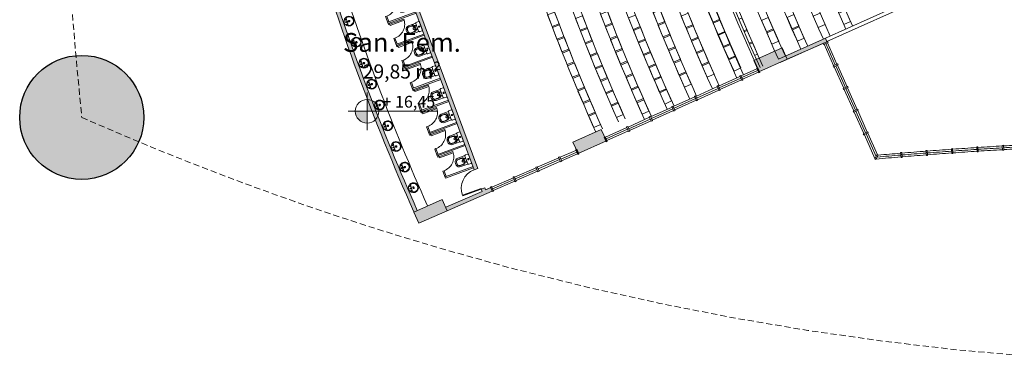
# Model space of a CAD drawing. Units: millimetres. Extents: x -1147 to 131, y 562 to 942.
# Drawn here: x -246 to -206, y 809 to 823 of the extents above; entities that cross this region are included whole.
import ezdxf
from ezdxf.enums import TextEntityAlignment as Align

# ---------------------------------------------------------------- set-up
doc = ezdxf.new("R2010")
doc.units = ezdxf.units.MM
for name, pattern in [('CACHE', [0.24, 0.12, -0.12]), ('CONTINU', [0]), ('DASHED', [19.05, 12.7, -6.35]), ('HIDDEN', [0.375, 0.25, -0.125])]:
    doc.linetypes.add(name, pattern=pattern)
for name, color, linetype, lineweight in [('cadeiras', 5, 'Continuous', 5), ('Paredes', 2, 'Continuous', 15), ('Piso', 6, 'Continuous', 13), ('Projeção', 6, 'HIDDEN', 5)]:
    doc.layers.add(name, color=color, linetype=linetype, lineweight=lineweight)
for name, color, linetype in [('Corte', 2, 'Continuous'), ('Pilares', 3, 'Continuous'), ('Plano01', 5, 'Continuous'), ('Plano02', 250, 'Continuous'), ('Texto', 7, 'Continuous')]:
    doc.layers.add(name, color=color, linetype=linetype)
doc.styles.add('TCC', font='ARIAL.TTF', dxfattribs={"height": 1.2})

# ---------------------------------------------------------------- blocks, each defined once
blk = doc.blocks.new('porta80')
at = {"layer": 'Piso', "linetype": 'Continuous', "lineweight": 13}
blk.add_arc((0.03, 0), 0.8, 0, 90, dxfattribs=at)
at = {"layer": 'Plano01', "linetype": 'Continuous', "lineweight": 13}
blk.add_lwpolyline([(0, 0), (0.03, 0), (0.03, 0.8), (0, 0.8)], close=True, dxfattribs=at)
blk = doc.blocks.new('vaso_san')
at = {"layer": 'Piso', "linetype": 'CONTINU', "lineweight": 13}
for points in [[(0.025, 0.199, 0.414209), (0, 0.174)], [(0.099, -0.001, 1), (0.051, -0.001)], [(0.094, -0.001, 1), (0.056, -0.001)], [(0.16, 0.164, 0.415417), (0.125, 0.199)], [(0.198, 0.077, 1), (0.183, 0.077)], [(0.183, 0.077, 1), (0.198, 0.077)], [(0.243, 0.102, 0.221331), (0.243, -0.104)], [(0.292, 0.133, 0.298002), (0.243, 0.102)], [(0.274, 0.077, 0.196764), (0.274, -0.079)], [(0.278, 0.07, 0.184122), (0.278, -0.072)], [(0.357, 0.132, 0.307667), (0.274, 0.077)], [(0.356, 0.123, 0.313574), (0.278, 0.07)], [(0.292, 0.133, 0.008004), (0.465, 0.133)], [(0.296, -0.039, 1.000728), (0.296, 0.037)], [(0.356, 0.123, 0.00507), (0.465, 0.124)], [(0.614, 0.058, 0.35064), (0.462, 0.179)], [(0.567, 0.049, 0.367045), (0.465, 0.133)], [(0.558, 0.048, 0.366289), (0.465, 0.124)], [(0.558, -0.05, 0.09259), (0.558, 0.048)], [(0.567, -0.052, 0.09251), (0.567, 0.049)], [(0.614, -0.06, 0.111411), (0.614, 0.058)], [(0, -0.176, 0.41421), (0.025, -0.201)], [(0.051, -0.001, 1), (0.099, -0.001)], [(0.056, -0.001, 1), (0.094, -0.001)], [(0.125, -0.201, 0.415944), (0.16, -0.166)], [(0.198, -0.079, 1), (0.183, -0.079)], [(0.183, -0.079, 1), (0.198, -0.079)], [(0.243, -0.104, 0.295956), (0.292, -0.135)], [(0.274, -0.079, 0.307044), (0.357, -0.135)], [(0.278, -0.072, 0.312272), (0.356, -0.126)], [(0.465, -0.135, 0.00802), (0.292, -0.135)], [(0.465, -0.126, 0.00507), (0.356, -0.126)], [(0.462, -0.181, 0.35064), (0.614, -0.06)], [(0.465, -0.126, 0.365738), (0.558, -0.05)], [(0.465, -0.135, 0.365737), (0.567, -0.052)]]:
    blk.add_lwpolyline(points, format="xyb", dxfattribs=at)
for points in [[(0, -0.176), (0, 0.176)], [(0.125, 0.199), (0.025, 0.199)], [(0.462, 0.179), (0.157, 0.179)], [(0.16, -0.166), (0.16, 0.164)], [(0.297, 0.037), (0.268, 0.037)], [(0.125, -0.201), (0.025, -0.201)], [(0.462, -0.181), (0.157, -0.181)], [(0.296, -0.039), (0.268, -0.039)]]:
    blk.add_lwpolyline(points, dxfattribs=at)
blk = doc.blocks.new('banh01')
at = {"layer": 'Piso', "linetype": 'DASHED', "lineweight": 13}
for p, q in [((-0.05, 0.9), (-0.65, 0.9)), ((-0.65, 0.9), (-0.65, 0.85)), ((-0.65, 0.85), (-0.05, 0.85)), ((-0.05, 0.95), (-0.05, 0.85)), ((-0.05, 0.9), (0, 0.9)), ((0, 0.95), (0, 0.9)), ((0, 0.05), (-1.2, 0.05)), ((0, 0), (-1.2, 0)), ((-0.05, 0.3), (0, 0.3)), ((-0.05, 0.3), (-0.05, 0.05)), ((0, 0.3), (0, 0))]:
    blk.add_line(p, q, dxfattribs=at)
blk.add_arc((-0.05, 0.9), 0.6, 184.7802, 270, dxfattribs=at)
blk.add_blockref('vaso_san', (-1.2, 0.4), dxfattribs=at)
blk = doc.blocks.new('7407117_p')
at = {"layer": 'Piso', "linetype": 'CONTINU', "lineweight": 13}
for points in [[(0, 0.2, 1), (0, -0.2)], [(-0.158, 0.074, 1.572836), (0.158, 0.074)], [(-0.149, 0.08, 0.290992), (-0.158, 0.074)], [(0, 0.033, 1), (0, -0.033)], [(0, 0.023, 1), (0, -0.023)], [(0, 0.142, 1), (0, 0.107)], [(0, -0.2, 1), (0, 0.2)], [(0, 0.107, 1), (0, 0.142)], [(0, -0.033, 1), (0, 0.033)], [(0, -0.023, 1), (0, 0.023)], [(0.158, 0.074, 0.291002), (0.149, 0.08)]]:
    blk.add_lwpolyline(points, format="xyb", dxfattribs=at)
blk.add_lwpolyline([(-0.149, 0.08), (0.149, 0.08)], dxfattribs=at)
at = {"layer": 'Piso', "linetype": 'CACHE', "lineweight": 13}
for points in [[(-0.1, 0.142, 1), (-0.1, 0.107)], [(-0.1, 0.107, 1), (-0.1, 0.142)], [(0.1, 0.142, 1), (0.1, 0.107)], [(0.1, 0.107, 1), (0.1, 0.142)]]:
    blk.add_lwpolyline(points, format="xyb", dxfattribs=at)
blk = doc.blocks.new('nivel')
at = {"layer": 'Texto', "linetype": 'Continuous', "lineweight": 13}
h = blk.add_hatch(color=256, dxfattribs=at)
h.paths.add_polyline_path([(0, 0), (0.5, 0, 0.414214), (0, 0.5)])
h.paths.add_polyline_path([(0, 0), (-0.5, 0, 0.414214), (0, -0.5)])
for q in [(0, 0.8), (-0.8, 0), (3, 0), (0, -0.8)]:
    blk.add_line((0, 0), q, dxfattribs=at)
blk.add_circle((0, 0), 0.5, dxfattribs=at)
blk = doc.blocks.new('montante')
at = {"layer": 'Plano01', "linetype": 'Continuous', "lineweight": 13}
blk.add_lwpolyline([(-0.1, 0.025), (-0.1, -0.025), (0.1, -0.025), (0.1, 0.025)], close=True, dxfattribs=at)

msp = doc.modelspace()

# ---------------------------------------------------------------- hatches: boundary and pattern name
at = {"layer": 'Paredes', "linetype": 'Continuous', "lineweight": 13}
h = msp.add_hatch(color=256, dxfattribs=at)
h.paths.add_polyline_path([(-232.829, 826.701), (-232.967, 827.182), (-234.175, 826.835), (-234.037, 826.355)])
h.paths.add_polyline_path([(-226.251, 829.133), (-227.453, 828.789), (-227.315, 828.308), (-226.113, 828.652)])
h.paths.add_polyline_path([(-231.326, 827.652), (-232.967, 827.182), (-232.925, 827.038), (-231.419, 827.47), (-231.191, 826.854), (-231.05, 826.906)])
h.paths.add_polyline_path([(-230.704, 825.97), (-230.844, 825.918), (-230.792, 825.777), (-233.456, 824.962, -0.004031), (-233.893, 826.396), (-234.037, 826.355, 0.032508), (-229.863, 815.004), (-229.726, 815.065, -0.028066), (-233.411, 824.819), (-230.74, 825.636), (-227.434, 816.708), (-227.293, 816.76)])
h.paths.add_polyline_path([(-228.517, 815.056), (-228.721, 815.513), (-229.863, 815.004), (-229.659, 814.548)])
h.paths.add_polyline_path([(-226.708, 815.848), (-226.769, 815.986), (-226.973, 815.896), (-227.005, 815.982), (-227.146, 815.93), (-227.111, 815.836), (-228.578, 815.193), (-228.517, 815.056)])
h.paths.add_polyline_path([(-222.108, 817.871), (-222.312, 818.328), (-223.454, 817.82), (-223.25, 817.363)])
h.paths.add_polyline_path([(-215.02, 821.618), (-216.162, 821.11), (-215.958, 820.653), (-214.816, 821.162)])
h.paths.add_polyline_path([(-213.218, 821.873), (-213.279, 822.01), (-214.877, 821.299), (-214.816, 821.162)])
h = msp.add_hatch(color=256, dxfattribs=at)
edge = h.paths.add_edge_path()
edge.add_arc((-243.247, 818.821), 2.5, 0, 360)

# ---------------------------------------------------------------- linework, layer by layer
at = {"layer": 'cadeiras', "linetype": 'Continuous', "lineweight": 13}
for points in [[(-224.296, 822.491), (-224.016, 822.597), (-224.192, 823.065), (-224.473, 822.959)], [(-223.165, 822.336), (-222.885, 822.443), (-223.065, 822.91), (-223.345, 822.802)], [(-222.162, 822.515), (-221.882, 822.623), (-222.063, 823.09), (-222.342, 822.981)], [(-221.029, 822.37), (-220.75, 822.48), (-220.934, 822.945), (-221.213, 822.835)], [(-220.034, 822.576), (-219.755, 822.687), (-219.94, 823.151), (-220.219, 823.04)], [(-218.9, 822.442), (-218.622, 822.555), (-218.811, 823.018), (-219.088, 822.905)], [(-217.81, 822.661), (-217.534, 822.778), (-217.728, 823.239), (-218.005, 823.122)], [(-224.098, 821.976), (-223.818, 822.084), (-223.998, 822.551), (-224.278, 822.443)], [(-221.959, 822.002), (-221.68, 822.112), (-221.864, 822.577), (-222.143, 822.466)], [(-219.826, 822.065), (-219.548, 822.178), (-219.737, 822.641), (-220.015, 822.528)], [(-218.691, 821.939), (-218.414, 822.054), (-218.606, 822.516), (-218.883, 822.401)], [(-217.603, 822.166), (-217.328, 822.285), (-217.525, 822.744), (-217.801, 822.626)], [(-222.966, 821.828), (-222.687, 821.938), (-222.869, 822.403), (-223.149, 822.294)], [(-220.825, 821.864), (-220.547, 821.977), (-220.734, 822.44), (-221.012, 822.328)], [(-219.615, 821.555), (-219.338, 821.67), (-219.53, 822.132), (-219.807, 822.017)], [(-217.393, 821.673), (-217.118, 821.793), (-217.319, 822.251), (-217.594, 822.131)], [(-223.897, 821.463), (-223.617, 821.572), (-223.8, 822.038), (-224.079, 821.928)], [(-222.763, 821.322), (-222.485, 821.434), (-222.671, 821.898), (-222.949, 821.786)], [(-221.752, 821.49), (-221.474, 821.602), (-221.661, 822.066), (-221.939, 821.953)], [(-220.617, 821.36), (-220.34, 821.475), (-220.53, 821.937), (-220.808, 821.823)], [(-218.479, 821.437), (-218.203, 821.554), (-218.398, 822.015), (-218.674, 821.898)], [(-217.179, 821.181), (-216.905, 821.303), (-217.109, 821.76), (-217.383, 821.637)], [(-223.691, 820.95), (-223.413, 821.062), (-223.599, 821.526), (-223.877, 821.414)], [(-222.557, 820.818), (-222.279, 820.931), (-222.469, 821.394), (-222.746, 821.281)], [(-221.542, 820.979), (-221.264, 821.094), (-221.455, 821.556), (-221.732, 821.442)], [(-220.406, 820.858), (-220.13, 820.974), (-220.323, 821.435), (-220.6, 821.319)], [(-219.4, 821.047), (-219.124, 821.164), (-219.319, 821.625), (-219.595, 821.508)], [(-218.263, 820.938), (-217.988, 821.057), (-218.186, 821.516), (-218.462, 821.397)], [(-223.483, 820.439), (-223.205, 820.553), (-223.394, 821.016), (-223.672, 820.902)], [(-221.328, 820.47), (-221.051, 820.587), (-221.245, 821.048), (-221.522, 820.931)], [(-220.192, 820.357), (-219.916, 820.475), (-220.113, 820.935), (-220.389, 820.816)], [(-219.181, 820.541), (-218.906, 820.66), (-219.104, 821.119), (-219.38, 821)], [(-218.044, 820.44), (-217.77, 820.561), (-217.971, 821.018), (-218.246, 820.897)], [(-216.961, 820.69), (-216.688, 820.815), (-216.896, 821.27), (-217.169, 821.145)], [(-223.271, 819.93), (-222.994, 820.045), (-223.186, 820.507), (-223.463, 820.391)], [(-222.348, 820.315), (-222.071, 820.43), (-222.263, 820.891), (-222.54, 820.776)], [(-221.111, 819.963), (-220.835, 820.081), (-221.032, 820.541), (-221.308, 820.422)], [(-218.959, 820.036), (-218.685, 820.157), (-218.886, 820.615), (-219.161, 820.494)], [(-222.135, 819.813), (-221.859, 819.93), (-222.054, 820.39), (-222.33, 820.273)], [(-219.974, 819.857), (-219.699, 819.977), (-219.899, 820.436), (-220.174, 820.316)], [(-223.055, 819.422), (-222.779, 819.539), (-222.975, 819.999), (-223.251, 819.882)], [(-221.918, 819.313), (-221.643, 819.432), (-221.842, 819.891), (-222.117, 819.771)], [(-220.89, 819.457), (-220.615, 819.577), (-220.815, 820.035), (-221.09, 819.915)], [(-219.752, 819.359), (-219.478, 819.481), (-219.681, 819.938), (-219.955, 819.816)], [(-222.836, 818.915), (-222.561, 819.035), (-222.759, 819.493), (-223.035, 819.374)], [(-221.699, 818.814), (-221.424, 818.935), (-221.626, 819.392), (-221.9, 819.271)], [(-220.666, 818.953), (-220.391, 819.075), (-220.595, 819.531), (-220.869, 819.409)], [(-222.614, 818.41), (-222.339, 818.531), (-222.541, 818.989), (-222.816, 818.868)]]:
    msp.add_lwpolyline(points, close=True, dxfattribs=at)
at = {"layer": 'Corte', "linetype": 'Continuous', "lineweight": 13}
for p, q in [((-227.293, 816.76), (-230.704, 825.97)), ((-227.434, 816.708), (-230.74, 825.636)), ((-215.17, 821.168), (-213.279, 822.01)), ((-215.108, 821.032), (-213.355, 821.812)), ((-214.816, 821.162), (-213.218, 821.873)), ((-213.218, 821.873), (-213.279, 822.01)), ((-227.111, 815.836), (-227.146, 815.93)), ((-226.973, 815.896), (-227.005, 815.982))]:
    msp.add_line(p, q, dxfattribs=at)
for radius, start, end in [(93.102, 196.46749, 203.91521), (92.952, 197.48456, 203.91507)]:
    msp.add_arc((-144.754, 852.747), radius, start, end, dxfattribs=at)
at = {"layer": 'Paredes', "linetype": 'Continuous', "lineweight": 13}
for p, q in [((-227.434, 816.708), (-227.293, 816.76)), ((-227.111, 815.836), (-228.577, 815.193)), ((-228.517, 815.056), (-226.708, 815.848)), ((-227.146, 815.93), (-227.005, 815.982)), ((-226.973, 815.896), (-226.769, 815.986)), ((-226.769, 815.986), (-226.708, 815.848))]:
    msp.add_line(p, q, dxfattribs=at)
at = {"layer": 'Pilares', "linetype": 'Continuous', "lineweight": 13}
for points in [[(-214.816, 821.162), (-215.02, 821.618), (-216.162, 821.11), (-215.958, 820.653), (-214.816, 821.162)], [(-222.108, 817.871), (-222.312, 818.328), (-223.454, 817.82), (-223.25, 817.363), (-222.108, 817.871)], [(-228.721, 815.513), (-229.863, 815.004), (-229.659, 814.548), (-228.517, 815.056), (-228.721, 815.513)], [(-228.721, 815.513), (-229.863, 815.004), (-229.659, 814.548), (-228.517, 815.056), (-228.721, 815.513)]]:
    msp.add_lwpolyline(points, dxfattribs=at)
at = {"layer": 'Pilares', "linetype": 'Continuous'}
msp.add_circle((-243.247, 818.821), 2.5, dxfattribs=at)
at = {"layer": 'Piso', "linetype": 'Continuous', "lineweight": 13}
for p, q in [((-213.266, 821.797), (-212.883, 820.938)), ((-216.648, 820.423), (-216.012, 820.711)), ((-212.863, 820.893), (-212.477, 820.025)), ((-217.559, 820.011), (-216.694, 820.403)), ((-218.471, 819.599), (-217.605, 819.991)), ((-212.456, 819.979), (-212.07, 819.111)), ((-219.382, 819.187), (-218.516, 819.579)), ((-220.293, 818.775), (-219.427, 819.166)), ((-212.049, 819.065), (-211.663, 818.198)), ((-221.204, 818.363), (-220.338, 818.754)), ((-222.115, 817.951), (-221.25, 818.342)), ((-211.643, 818.152), (-211.24, 817.247)), ((-222.139, 817.94), (-222.139, 817.94)), ((-223.945, 817.141), (-223.304, 817.421)), ((-224.861, 816.739), (-223.991, 817.121)), ((-225.777, 816.338), (-224.907, 816.719)), ((-226.693, 815.937), (-225.823, 816.318))]:
    msp.add_line(p, q, dxfattribs=at)
for centre, radius, start, end in [((-148.535, 851.341), 75.768, 192.89947, 204.35961), ((-148.441, 851.316), 75.068, 192.86502, 204.31414), ((-148.441, 851.316), 74.768, 192.86488, 204.31447), ((-148.535, 851.341), 77.068, 192.93424, 204.35746), ((-148.535, 851.341), 76.768, 192.89947, 204.35795), ((-148.535, 851.341), 76.068, 192.9318, 204.35911), ((-148.535, 851.341), 79.068, 192.94947, 204.35428), ((-148.535, 851.341), 78.768, 192.94947, 204.35475), ((-148.535, 851.341), 78.068, 192.94947, 204.35585), ((-148.535, 851.341), 77.768, 192.94947, 204.35633), ((-148.535, 851.341), 80.768, 192.94947, 204.10678), ((-148.535, 851.341), 80.068, 192.94947, 204.10678), ((-148.535, 851.341), 79.768, 192.94947, 204.10678), ((-148.535, 851.341), 81.068, 196.30128, 204.10678), ((-144.754, 852.747), 92.502, 197.48686, 203.91466), ((-195.883, 645.16), 172.738, 94.42829, 94.75171), ((-195.883, 645.16), 172.738, 94.08829, 94.41171), ((-195.883, 645.16), 172.738, 93.74829, 94.07171), ((-195.883, 645.16), 172.738, 93.40829, 93.73171), ((-195.883, 645.16), 172.738, 93.06829, 93.39171), ((-195.883, 645.16), 172.738, 94.76829, 95.0869)]:
    msp.add_arc(centre, radius, start, end, dxfattribs=at)
at = {"layer": 'Plano01', "linetype": 'Continuous', "lineweight": 13}
for p, q in [((-213.334, 821.767), (-212.952, 820.908)), ((-213.197, 821.828), (-212.815, 820.969)), ((-212.794, 820.923), (-212.408, 820.055)), ((-216.679, 820.492), (-216.042, 820.78)), ((-216.618, 820.355), (-215.982, 820.643)), ((-212.931, 820.862), (-212.545, 819.994)), ((-217.59, 820.08), (-216.724, 820.471)), ((-217.529, 819.943), (-216.664, 820.334)), ((-218.501, 819.668), (-217.635, 820.059)), ((-218.44, 819.53), (-217.575, 819.922)), ((-212.525, 819.948), (-212.138, 819.081)), ((-212.388, 820.009), (-212.001, 819.142)), ((-219.412, 819.256), (-218.546, 819.647)), ((-219.351, 819.118), (-218.486, 819.51)), ((-220.323, 818.843), (-219.458, 819.235)), ((-220.263, 818.706), (-219.397, 819.098)), ((-212.118, 819.035), (-211.732, 818.167)), ((-211.981, 819.096), (-211.595, 818.228)), ((-221.234, 818.431), (-220.369, 818.823)), ((-221.174, 818.294), (-220.308, 818.686)), ((-222.145, 818.019), (-221.28, 818.411)), ((-222.085, 817.882), (-221.219, 818.274)), ((-211.711, 818.121), (-211.285, 817.164)), ((-211.574, 818.182), (-211.188, 817.315)), ((-222.17, 818.008), (-222.169, 818.008)), ((-223.975, 817.209), (-223.334, 817.489)), ((-223.915, 817.072), (-223.273, 817.353)), ((-224.891, 816.808), (-224.02, 817.188)), ((-224.831, 816.671), (-223.96, 817.052)), ((-225.807, 816.407), (-224.936, 816.787)), ((-225.747, 816.27), (-224.876, 816.651)), ((-226.723, 816.006), (-225.852, 816.386)), ((-226.663, 815.868), (-225.792, 816.25))]:
    msp.add_line(p, q, dxfattribs=at)
for centre, radius, start, end in [((-148.535, 851.341), 74.068, 155.64308, 204.36254), ((-148.535, 851.341), 73.968, 155.64292, 204.36272), ((-195.883, 645.16), 172.813, 93.06829, 93.39171), ((-195.883, 645.16), 172.813, 94.76829, 95.07028), ((-195.883, 645.16), 172.813, 94.42829, 94.75171), ((-195.883, 645.16), 172.813, 94.08829, 94.41171), ((-195.883, 645.16), 172.663, 94.0883, 94.4117), ((-195.883, 645.16), 172.813, 93.74829, 94.07171), ((-195.883, 645.16), 172.663, 93.7483, 94.0717), ((-195.883, 645.16), 172.813, 93.40829, 93.73171), ((-195.883, 645.16), 172.663, 93.4083, 93.7317), ((-195.883, 645.16), 172.663, 93.0683, 93.3917), ((-195.883, 645.16), 172.663, 94.7683, 95.10354), ((-195.883, 645.16), 172.663, 94.4283, 94.7517)]:
    msp.add_arc(centre, radius, start, end, dxfattribs=at)
at = {"layer": 'Plano02', "linetype": 'Continuous', "lineweight": 13}
for p, q in [((-206.232, 825.187), (-213.28, 822.015)), ((-206.232, 825.187), (-213.28, 822.015)), ((-206.079, 825.092), (-213.219, 821.878)), ((-206.079, 825.092), (-213.219, 821.878))]:
    msp.add_line(p, q, dxfattribs=at)
for points in [[(-214.627, 822.387), (-214.352, 822.507), (-214.553, 822.965), (-214.828, 822.845)], [(-213.57, 822.438), (-213.296, 822.559), (-213.497, 823.016), (-213.772, 822.896)], [(-212.539, 822.563), (-212.265, 822.686), (-212.47, 823.142), (-212.744, 823.019)], [(-215.659, 822.272), (-215.384, 822.39), (-215.581, 822.849), (-215.856, 822.731)], [(-215.439, 821.769), (-215.164, 821.889), (-215.365, 822.347), (-215.64, 822.227)], [(-214.408, 821.892), (-214.134, 822.014), (-214.338, 822.471), (-214.612, 822.348)]]:
    msp.add_lwpolyline(points, close=True, dxfattribs=at)
for points in [[(-216.569, 822.314), (-216.448, 822.365), (-216.644, 822.825), (-216.764, 822.774)], [(-216.355, 821.816), (-216.234, 821.868), (-216.433, 822.327), (-216.553, 822.275)], [(-216.137, 821.319), (-216.016, 821.373), (-216.219, 821.83), (-216.338, 821.777)]]:
    msp.add_lwpolyline(points, dxfattribs=at)
for radius, end in [(71.168, 204.36774), (70.868, 204.36831), (70.178, 204.36965), (69.878, 204.37024), (73.148, 204.36406), (72.848, 204.3646), (72.158, 204.36587), (71.858, 204.36643), (73.838, 204.36282)]:
    msp.add_arc((-148.535, 851.341), radius, 193.07957, end, dxfattribs=at)
at = {"layer": 'Projeção', "lineweight": 13}
for centre, radius, start, end in [((3.955, 843.4), 248.421, 167.85135, 185.67808), ((-195.883, 925.989), 117.168, 246.15644, 293.84356)]:
    msp.add_arc(centre, radius, start, end, dxfattribs=at)

# ---------------------------------------------------------------- block references
at = {"layer": 'Paredes', "linetype": 'Continuous', "lineweight": 13, "xscale": 0.95, "yscale": 0.95, "zscale": 0.95}
msp.add_blockref('nivel', (-231.749, 819.065), dxfattribs=at)
at = {"layer": 'Piso', "linetype": 'Continuous', "lineweight": 13, "xscale": -1, "rotation": 20.31912128112692}
for p in [(-230.898, 822.608), (-230.568, 821.717), (-230.239, 820.826), (-229.909, 819.935), (-229.579, 819.045), (-229.249, 818.154), (-228.919, 817.263), (-228.589, 816.372)]:
    msp.add_blockref('banh01', p, dxfattribs=at)
at = {"layer": 'Piso', "linetype": 'Continuous', "lineweight": 13}
for name, p, rotation in [('7407117_p', (-232.478, 822.7), 107.0115621063127), ('7407117_p', (-232.182, 821.85), 107.0115621063127), ('7407117_p', (-231.878, 821.003), 107.0115621063127), ('7407117_p', (-231.565, 820.159), 107.0115621063127), ('7407117_p', (-231.245, 819.318), 107.0115621063127), ('7407117_p', (-230.916, 818.48), 107.0115621063127), ('7407117_p', (-230.579, 817.645), 107.0115621063127), ('7407117_p', (-230.234, 816.814), 107.0115621063127), ('porta80', (-227.146, 815.93), 110.3191212819757), ('7407117_p', (-229.881, 815.986), 107.0115621063127)]:
    msp.add_blockref(name, p, dxfattribs=dict(at, rotation=rotation))
at = {"layer": 'Plano01', "linetype": 'Continuous', "lineweight": 13, "xscale": -1, "rotation": 24.00000000002669}
for p in [(-213.276, 821.82), (-212.873, 820.915), (-212.466, 820.002)]:
    msp.add_blockref('montante', p, dxfattribs=at)
at = {"layer": 'Plano01', "color": 1, "linetype": 'Continuous', "lineweight": 13, "rotation": 293.8017300074405}
for p in [(-216.671, 820.413), (-215.987, 820.718), (-217.582, 820.001), (-218.493, 819.589), (-219.405, 819.177), (-220.316, 818.765), (-221.227, 818.352), (-222.138, 817.94), (-223.281, 817.431), (-223.968, 817.131), (-224.884, 816.729), (-225.8, 816.328), (-226.716, 815.927)]:
    msp.add_blockref('montante', p, dxfattribs=at)
at = {"layer": 'Plano01', "linetype": 'Continuous', "lineweight": 13}
for p, rotation in [((-212.06, 819.088), 203.999999999954), ((-211.653, 818.175), 203.999999999954), ((-210.217, 817.302), 94.76000000000057), ((-209.195, 817.384), 94.41999999999987), ((-208.173, 817.46), 94.07999999999844), ((-207.151, 817.53), 93.74000000000173), ((-206.128, 817.594), 93.4000000000003), ((-211.225, 817.222), 61.32403155446354), ((-211.225, 817.222), 61.32403155446354)]:
    msp.add_blockref('montante', p, dxfattribs=dict(at, rotation=rotation))

# ---------------------------------------------------------------- texts
at = {"layer": 'Texto', "linetype": 'Continuous', "lineweight": 13, "style": 'TCC'}
msp.add_text(' + 16,45', height=0.475, dxfattribs=at).set_placement((-231.274, 819.065), align=Align.BOTTOM_LEFT)
at = {"layer": 'Texto', "linetype": 'Continuous', "lineweight": 13, "insert": (-230.345, 821.305), "char_height": 0.76, "width": 12.07141, "attachment_point": 5, "style": 'TCC'}
msp.add_mtext('San. Fem.\\P{\\H0.75x;29,85 m²}', dxfattribs=at)

doc.saveas('drawing.dxf')
